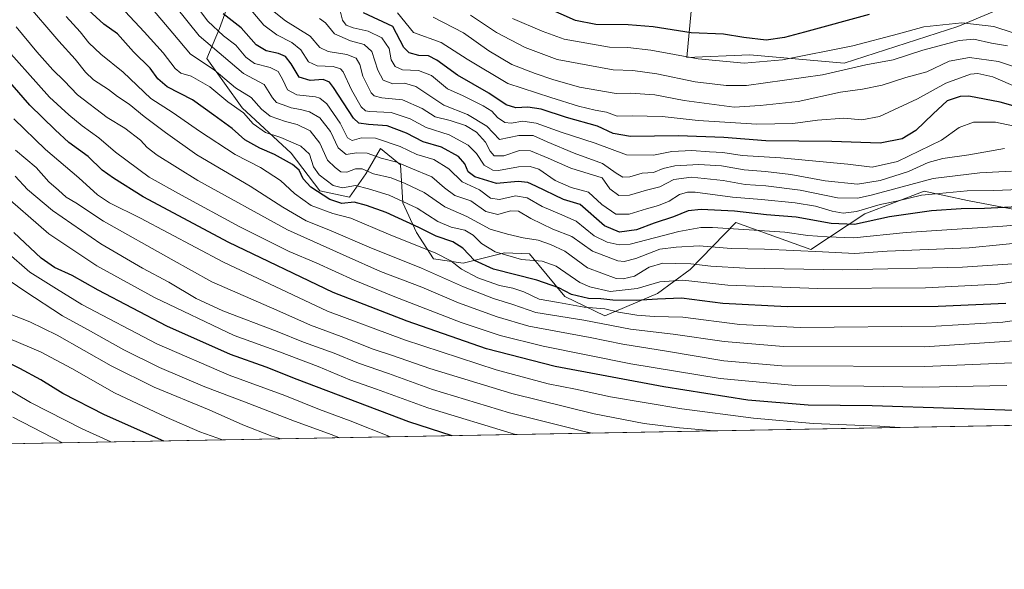
# Model space of a CAD drawing. Units: metres. Extents: x 623877 to 627314, y 4764255 to 4766630.
# Drawn here: x 626546 to 626924, y 4764255 to 4764465 of the extents above; entities that cross this region are included whole.
import ezdxf

# ---------------------------------------------------------------- set-up
doc = ezdxf.new("R2010")
doc.units = ezdxf.units.M
doc.header["$MEASUREMENT"] = 0
for name, color, linetype, lineweight in [('Comarca CxS', 133, 'Continuous', 0), ('Comunidad Autónoma CxS', 142, 'Continuous', 0), ('Curva de nivel maestra', 36, 'Continuous', 30), ('Curva de nivel normal', 36, 'Continuous', 0), ('Espacio natural protegido CxS', 2, 'Continuous', 0), ('Municipio CxS', 142, 'Continuous', 0), ('Pastizal CxS', 92, 'Continuous', 0), ('Provincia CxS', 1, 'Continuous', 0)]:
    doc.layers.add(name, color=color, linetype=linetype, lineweight=lineweight)

msp = doc.modelspace()

# ---------------------------------------------------------------- linework, layer by layer
at = {"layer": 'Comarca CxS', "color": 133, "linetype": 'Continuous', "lineweight": 0}
msp.add_polyline3d([(624501.84, 4766579.6, 730.94), (627271.08, 4766630.42, 805.15), (627271.08, 4766630.42, 805.15), (627314.15, 4764316.86, 1194.7), (623918.97, 4764254.61, 936.99)], dxfattribs=at)
msp.add_polyline3d([(624501.84, 4766579.6, 730.94), (627271.08, 4766630.42, 805.15), (627271.08, 4766630.42, 805.15), (627314.15, 4764316.86, 1194.7), (623918.97, 4764254.61, 936.99)], dxfattribs=at)
at = {"layer": 'Comunidad Autónoma CxS', "color": 142, "linetype": 'Continuous', "lineweight": 0}
msp.add_polyline3d([(627314.15, 4764316.86, 1194.7), (623918.97, 4764254.61, 936.99), (623877.06, 4766568.14, 868.81), (627271.08, 4766630.42, 805.15), (627314.15, 4764316.86, 1194.7)], close=True, dxfattribs=at)
msp.add_polyline3d([(627314.15, 4764316.86, 1194.7), (623918.97, 4764254.61, 936.99), (623877.06, 4766568.14, 868.81), (627271.08, 4766630.42, 805.15), (627314.15, 4764316.86, 1194.7)], close=True, dxfattribs=at)
at = {"layer": 'Curva de nivel maestra', "color": 36, "linetype": 'Continuous', "lineweight": 30}
for points in [[(626924.31, 4764356.47, 1300), (626898.34, 4764355.36, 1300), (626840.32, 4764355.22, 1300), (626815.72, 4764356.55, 1300), (626799.86, 4764358.6, 1300), (626790.57, 4764358.18, 1300), (626782.48, 4764357.7, 1300), (626773.47, 4764357.76, 1300), (626768.82, 4764358.27, 1300), (626764.09, 4764358.4, 1300), (626757.62, 4764359.94, 1300), (626752.69, 4764362.5, 1300), (626744.31, 4764365.45, 1300), (626727.75, 4764369.67, 1300), (626720.38, 4764373.05, 1300), (626715.9, 4764377.71, 1300), (626712.1, 4764380.17, 1300), (626705.69, 4764382.29, 1300), (626699, 4764385.63, 1300), (626686.54, 4764391.34, 1300), (626678.96, 4764394.03, 1300), (626674.24, 4764395.32, 1300), (626669.44, 4764394.91, 1300), (626664.93, 4764396.35, 1300), (626657.66, 4764401.06, 1300), (626654.65, 4764404.33, 1300), (626653.09, 4764407.61, 1300), (626650.52, 4764409.83, 1300), (626643.7, 4764413.62, 1300), (626638.02, 4764416.05, 1300), (626632.22, 4764419.29, 1300), (626627.46, 4764423.66, 1300), (626620.37, 4764428.68, 1300), (626612.2, 4764434.6, 1300), (626602.52, 4764439.64, 1300), (626598.86, 4764442.59, 1300), (626595.99, 4764446.72, 1300), (626589.54, 4764452.94, 1300), (626583.44, 4764459.84, 1300), (626578.21, 4764463.61, 1300), (626572.29, 4764469.01, 1300)], [(626928.89, 4764393.59, 1275), (626916.12, 4764392.92, 1275), (626907.08, 4764392.84, 1275), (626895.78, 4764392.04, 1275), (626879.64, 4764389.75, 1275), (626866.16, 4764386.86, 1275), (626857.26, 4764387.13, 1275), (626843.78, 4764389.56, 1275), (626832.4, 4764390.47, 1275), (626820.13, 4764391.92, 1275), (626807.31, 4764392.59, 1275), (626802.35, 4764392.02, 1275), (626796.69, 4764389.77, 1275), (626789.29, 4764387.36, 1275), (626782.58, 4764384.75, 1275), (626776.04, 4764383.84, 1275), (626770.22, 4764386.3, 1275), (626761, 4764394.41, 1275), (626754.49, 4764396.44, 1275), (626743.91, 4764401.5, 1275), (626740.92, 4764402.88, 1275), (626737.19, 4764403.23, 1275), (626728.9, 4764402.46, 1275), (626720.52, 4764405.1, 1275), (626717.99, 4764406.98, 1275), (626716.73, 4764410.1, 1275), (626714.25, 4764412.87, 1275), (626707.74, 4764416.44, 1275), (626700.74, 4764418.48, 1275), (626694.25, 4764421.78, 1275), (626686.93, 4764424.64, 1275), (626679.69, 4764425.15, 1275), (626676.07, 4764425.63, 1275), (626674.01, 4764427.52, 1275), (626666.36, 4764439.27, 1275), (626664.73, 4764441.43, 1275), (626662.36, 4764442.34, 1275), (626657.36, 4764441.95, 1275), (626653.16, 4764443.34, 1275), (626650.05, 4764448.42, 1275), (626647.9, 4764451.16, 1275), (626645.21, 4764452.4, 1275), (626640.45, 4764453.38, 1275), (626636.6, 4764455.66, 1275), (626630.83, 4764462.18, 1275), (626624.03, 4764467.56, 1275)], [(626932.46, 4764430.81, 1250), (626922.05, 4764433.71, 1250), (626910.02, 4764435.96, 1250), (626906.67, 4764435.84, 1250), (626901.69, 4764434.2, 1250), (626896.35, 4764429.26, 1250), (626889.69, 4764422.84, 1250), (626884.49, 4764419.67, 1250), (626875.99, 4764417.95, 1250), (626857.48, 4764418.56, 1250), (626832.16, 4764418.9, 1250), (626816.03, 4764420.11, 1250), (626798.72, 4764420.76, 1250), (626780.27, 4764420.54, 1250), (626773.64, 4764421.68, 1250), (626767.53, 4764424.5, 1250), (626755.69, 4764427.88, 1250), (626746.02, 4764431.07, 1250), (626740.83, 4764431.83, 1250), (626736.27, 4764431.53, 1250), (626732.55, 4764432.65, 1250), (626725.85, 4764437.18, 1250), (626713.88, 4764444.02, 1250), (626705.97, 4764449.79, 1250), (626702.69, 4764451.42, 1250), (626699.02, 4764451.65, 1250), (626695.37, 4764452.62, 1250), (626693.3, 4764454.6, 1250), (626689.02, 4764462.73, 1250), (626677.78, 4764467.92, 1250)], [(626871.86, 4764467.28, 1225), (626847.02, 4764460.55, 1225), (626839.37, 4764458.46, 1225), (626832.35, 4764457.53, 1225), (626823.68, 4764458.51, 1225), (626815.89, 4764459.79, 1225), (626803.5, 4764460.3, 1225), (626788.89, 4764462.53, 1225), (626779.35, 4764463.41, 1225), (626766.97, 4764463.48, 1225), (626759.19, 4764465.07, 1225), (626748.14, 4764469.84, 1225)], [(626969.14, 4764310.53, 1325), (626967.25, 4764311.64, 1325), (626963.03, 4764312.5, 1325), (626935.68, 4764315.24, 1325), (626873.02, 4764317.22, 1325), (626848.35, 4764317.52, 1325), (626825.24, 4764319.46, 1325), (626793.02, 4764324.52, 1325), (626751.31, 4764332.39, 1325), (626725.03, 4764339.17, 1325), (626694.58, 4764349.75, 1325), (626666.2, 4764360.77, 1325), (626626.19, 4764379.87, 1325), (626593.27, 4764397.47, 1325), (626581.88, 4764404.56, 1325), (626577.54, 4764407.69, 1325), (626572.24, 4764412.88, 1325), (626564.71, 4764418.18, 1325), (626559.47, 4764423.1, 1325), (626549.74, 4764432.49, 1325), (626531.9, 4764452.95, 1325)], [(626711.79, 4764305.82, 1350), (626695.16, 4764311.18, 1350), (626652.33, 4764327.42, 1350), (626640.51, 4764332.1, 1350), (626626.84, 4764336.97, 1350), (626602.42, 4764347.86, 1350), (626576.03, 4764361.62, 1350), (626566, 4764367.26, 1350), (626559.23, 4764370.28, 1350), (626554.09, 4764373.86, 1350), (626543.69, 4764383.77, 1350)], [(626601.19, 4764303.79, 1375), (626578.4, 4764313.88, 1375), (626562.47, 4764322.01, 1375), (626554.08, 4764327.25, 1375), (626545.97, 4764331.64, 1375), (626532.49, 4764338.38, 1375)]]:
    msp.add_polyline3d(points, dxfattribs=at)
at = {"layer": 'Curva de nivel normal', "color": 36, "linetype": 'Continuous', "lineweight": 0}
for points in [[(626936, 4764380.35, 1285), (626910.22, 4764377.85, 1285), (626878.77, 4764376.54, 1285), (626866.37, 4764375.64, 1285), (626853.9, 4764376.37, 1285), (626831.67, 4764377.4, 1285), (626818.87, 4764377.61, 1285), (626806.62, 4764378.61, 1285), (626797.77, 4764378.17, 1285), (626791.56, 4764377.32, 1285), (626782.25, 4764373.74, 1285), (626777.77, 4764372.63, 1285), (626775.41, 4764372.86, 1285), (626765.73, 4764376.54, 1285), (626757.8, 4764382.15, 1285), (626750.45, 4764385.02, 1285), (626742.02, 4764389.06, 1285), (626737.33, 4764391.91, 1285), (626734.25, 4764392.04, 1285), (626729.33, 4764390.64, 1285), (626724.71, 4764391.82, 1285), (626718.98, 4764395.83, 1285), (626712.91, 4764397.98, 1285), (626708.95, 4764400.8, 1285), (626704.03, 4764405.03, 1285), (626696.02, 4764408.36, 1285), (626690.59, 4764410.76, 1285), (626684.65, 4764412.19, 1285), (626679.28, 4764414.12, 1285), (626675.07, 4764414.23, 1285), (626671.2, 4764413.66, 1285), (626668.06, 4764416.23, 1285), (626665.11, 4764422.51, 1285), (626661.02, 4764427.69, 1285), (626657.12, 4764429.94, 1285), (626653.59, 4764430.93, 1285), (626650, 4764431.47, 1285), (626647.01, 4764432.69, 1285), (626644.42, 4764433.57, 1285), (626642.85, 4764435.39, 1285), (626639.69, 4764440.47, 1285), (626631.83, 4764444.66, 1285), (626614.82, 4764459.13, 1285), (626601.1, 4764476.32, 1285)], [(626927.61, 4764342.16, 1310), (626893.02, 4764339.87, 1310), (626838.98, 4764340, 1310), (626816.22, 4764341.96, 1310), (626796.67, 4764344.75, 1310), (626780.3, 4764346.73, 1310), (626762.32, 4764350.11, 1310), (626743.91, 4764353, 1310), (626735.1, 4764356.18, 1310), (626727.71, 4764358.46, 1310), (626716.19, 4764362.86, 1310), (626700, 4764370.08, 1310), (626680.03, 4764378.08, 1310), (626664.55, 4764384.79, 1310), (626655.77, 4764388.17, 1310), (626646.87, 4764393.4, 1310), (626634.36, 4764401.54, 1310), (626613.93, 4764413.54, 1310), (626601.91, 4764422.13, 1310), (626593.7, 4764428.23, 1310), (626587.92, 4764432.88, 1310), (626583.47, 4764435.86, 1310), (626579.97, 4764438.62, 1310), (626574.28, 4764442.24, 1310), (626571.18, 4764445.16, 1310), (626567.22, 4764450.18, 1310), (626560.97, 4764457.05, 1310), (626547.69, 4764472.42, 1310)], [(626932.71, 4764372.15, 1290), (626907.67, 4764370.41, 1290), (626861.68, 4764369.42, 1290), (626824.26, 4764370, 1290), (626811.1, 4764370.79, 1290), (626803.39, 4764371.78, 1290), (626797.33, 4764371.79, 1290), (626792.66, 4764371.93, 1290), (626787.43, 4764370.38, 1290), (626781.74, 4764366.98, 1290), (626777.49, 4764365.94, 1290), (626774.7, 4764366.16, 1290), (626763.73, 4764370.15, 1290), (626755.04, 4764376.62, 1290), (626749.61, 4764379.11, 1290), (626744.78, 4764380.74, 1290), (626739.02, 4764381.75, 1290), (626733.02, 4764383.13, 1290), (626726.38, 4764385.02, 1290), (626717.46, 4764389.85, 1290), (626709.05, 4764393.54, 1290), (626701.05, 4764399.09, 1290), (626693.79, 4764402.5, 1290), (626688.38, 4764404.66, 1290), (626681.69, 4764406.18, 1290), (626677.36, 4764408.16, 1290), (626674.7, 4764408.2, 1290), (626671.36, 4764406.84, 1290), (626669.07, 4764407.04, 1290), (626667, 4764408.65, 1290), (626664.03, 4764411.51, 1290), (626661.12, 4764418.04, 1290), (626657.34, 4764422.74, 1290), (626652.36, 4764425.1, 1290), (626647.86, 4764426.26, 1290), (626641.94, 4764428.34, 1290), (626638.63, 4764430.97, 1290), (626634.68, 4764435.46, 1290), (626628.7, 4764439.2, 1290), (626620.58, 4764446.1, 1290), (626611.38, 4764452.16, 1290), (626604.71, 4764460.11, 1290), (626595.5, 4764471.04, 1290)], [(626942.82, 4764387.88, 1280), (626923.12, 4764386.12, 1280), (626885.95, 4764383.77, 1280), (626865.92, 4764381.72, 1280), (626855.69, 4764382.06, 1280), (626848.32, 4764382.56, 1280), (626839.5, 4764383.88, 1280), (626829.76, 4764384.46, 1280), (626811.75, 4764385.68, 1280), (626807.29, 4764385.66, 1280), (626798.83, 4764384.06, 1280), (626780.14, 4764379.29, 1280), (626775.96, 4764378.97, 1280), (626771.35, 4764379.97, 1280), (626766.35, 4764382.44, 1280), (626759.38, 4764388.12, 1280), (626752.96, 4764390.84, 1280), (626746.32, 4764393.73, 1280), (626740.66, 4764397.06, 1280), (626736.08, 4764397.75, 1280), (626729.94, 4764396.39, 1280), (626726.52, 4764396.86, 1280), (626722.33, 4764400.08, 1280), (626715.66, 4764403.22, 1280), (626710.55, 4764408.08, 1280), (626704.79, 4764411.71, 1280), (626698.25, 4764413.64, 1280), (626691.85, 4764416.71, 1280), (626682.44, 4764419.84, 1280), (626677.05, 4764420, 1280), (626673.5, 4764418.96, 1280), (626671.67, 4764420.09, 1280), (626668.9, 4764425.64, 1280), (626663.68, 4764433.08, 1280), (626661.01, 4764435.29, 1280), (626659.34, 4764435.71, 1280), (626652.19, 4764436.48, 1280), (626648.67, 4764438.38, 1280), (626646.92, 4764442.24, 1280), (626645.02, 4764445.42, 1280), (626642.03, 4764446.99, 1280), (626636.03, 4764448.47, 1280), (626632.66, 4764450.9, 1280), (626628.8, 4764455.56, 1280), (626624.12, 4764459.14, 1280), (626618.05, 4764464.76, 1280), (626613.35, 4764471.06, 1280)], [(626933.73, 4764350.88, 1305), (626923.09, 4764349.35, 1305), (626897.42, 4764347.83, 1305), (626845.35, 4764347.34, 1305), (626822.14, 4764348.5, 1305), (626800.35, 4764351.29, 1305), (626789.35, 4764351.59, 1305), (626782.69, 4764352.02, 1305), (626775.69, 4764353.25, 1305), (626770.35, 4764354.46, 1305), (626762.5, 4764355.14, 1305), (626752.61, 4764356.91, 1305), (626745.17, 4764358.14, 1305), (626739.38, 4764360.96, 1305), (626735.12, 4764362.43, 1305), (626730.04, 4764363.39, 1305), (626721.69, 4764366.38, 1305), (626715.35, 4764369.73, 1305), (626711.35, 4764372.92, 1305), (626705.51, 4764375.75, 1305), (626687.34, 4764383.08, 1305), (626672.89, 4764389.29, 1305), (626666.03, 4764391, 1305), (626657.72, 4764394.06, 1305), (626651.34, 4764398.64, 1305), (626645.93, 4764403.66, 1305), (626638.26, 4764408.66, 1305), (626628.61, 4764413.67, 1305), (626614.85, 4764422.52, 1305), (626604.77, 4764429.56, 1305), (626596.21, 4764435.15, 1305), (626585.55, 4764445.24, 1305), (626577.08, 4764452.09, 1305), (626572.38, 4764456.48, 1305), (626569.09, 4764460.68, 1305), (626563.75, 4764466.52, 1305)], [(626939.52, 4764366.6, 1295), (626921.08, 4764363.89, 1295), (626893.47, 4764362.48, 1295), (626852.16, 4764362.22, 1295), (626817.58, 4764363.58, 1295), (626800.31, 4764365.42, 1295), (626791.53, 4764364.8, 1295), (626782.79, 4764362.25, 1295), (626772.47, 4764361.14, 1295), (626764.68, 4764362.9, 1295), (626760.87, 4764364.61, 1295), (626751.72, 4764370.88, 1295), (626746.34, 4764372.74, 1295), (626738.49, 4764373.33, 1295), (626728.39, 4764376.32, 1295), (626723.13, 4764379.49, 1295), (626719.84, 4764382.74, 1295), (626716.67, 4764384.62, 1295), (626711.4, 4764385.77, 1295), (626706.35, 4764387.93, 1295), (626698.35, 4764393.05, 1295), (626687.7, 4764397.99, 1295), (626679.73, 4764400.49, 1295), (626674.7, 4764401.77, 1295), (626669.7, 4764400.85, 1295), (626666.14, 4764401.74, 1295), (626660.74, 4764405.78, 1295), (626658.62, 4764408.88, 1295), (626657.11, 4764413.71, 1295), (626653.78, 4764416.82, 1295), (626646.14, 4764420.21, 1295), (626640.26, 4764422.12, 1295), (626635.46, 4764425.37, 1295), (626631.72, 4764429.58, 1295), (626625.79, 4764433.8, 1295), (626618.83, 4764439.64, 1295), (626611.74, 4764443.67, 1295), (626607.74, 4764444.78, 1295), (626605.58, 4764446.55, 1295), (626600.97, 4764452.67, 1295), (626593.67, 4764460.64, 1295), (626586.38, 4764468.45, 1295)], [(626942.6, 4764400.76, 1270), (626919.69, 4764399.86, 1270), (626909.35, 4764399.7, 1270), (626898.69, 4764398.72, 1270), (626891.85, 4764398, 1270), (626883, 4764395.85, 1270), (626875.98, 4764394.42, 1270), (626866.99, 4764391.82, 1270), (626861.79, 4764391.2, 1270), (626857.59, 4764391.94, 1270), (626851.22, 4764393.82, 1270), (626843.39, 4764395.16, 1270), (626830.49, 4764396.39, 1270), (626819.32, 4764397.24, 1270), (626805.1, 4764399.22, 1270), (626802.17, 4764399.26, 1270), (626798.99, 4764398.24, 1270), (626795.03, 4764395.74, 1270), (626791.02, 4764394.08, 1270), (626786.35, 4764392.84, 1270), (626779.69, 4764390.75, 1270), (626774.66, 4764390.78, 1270), (626769.19, 4764394.53, 1270), (626764.12, 4764399.2, 1270), (626757.48, 4764400.99, 1270), (626751.3, 4764403.69, 1270), (626745.02, 4764408.03, 1270), (626741.73, 4764409.02, 1270), (626737.27, 4764408.96, 1270), (626729.63, 4764407.46, 1270), (626727.44, 4764407.69, 1270), (626724.14, 4764409.57, 1270), (626721.14, 4764413.96, 1270), (626718.02, 4764417.24, 1270), (626710.69, 4764421.15, 1270), (626701.86, 4764423.97, 1270), (626695.7, 4764427.29, 1270), (626688.44, 4764429.75, 1270), (626680.11, 4764430.15, 1270), (626678.62, 4764430.35, 1270), (626676.88, 4764431.94, 1270), (626673.21, 4764438.44, 1270), (626670, 4764445.27, 1270), (626668.98, 4764446.46, 1270), (626666.19, 4764447.36, 1270), (626660, 4764447.63, 1270), (626656.7, 4764449.17, 1270), (626653.74, 4764453.74, 1270), (626650.33, 4764456.62, 1270), (626644.58, 4764459.5, 1270), (626639.53, 4764463.28, 1270), (626633.92, 4764469.86, 1270)], [(626926.4, 4764407.26, 1265), (626914.26, 4764406.56, 1265), (626896.33, 4764404.41, 1265), (626872.6, 4764398, 1265), (626867.36, 4764396.92, 1265), (626859.67, 4764397.08, 1265), (626845.28, 4764399.95, 1265), (626832.22, 4764401.68, 1265), (626824.22, 4764402.1, 1265), (626815.74, 4764403.62, 1265), (626803.68, 4764404.98, 1265), (626796.89, 4764404.03, 1265), (626791.52, 4764401.28, 1265), (626786.4, 4764400, 1265), (626779.85, 4764398.06, 1265), (626775.76, 4764397.87, 1265), (626772.36, 4764400.53, 1265), (626769.32, 4764404.73, 1265), (626757.36, 4764408.43, 1265), (626748.64, 4764412.22, 1265), (626741.9, 4764414.98, 1265), (626737.62, 4764415.21, 1265), (626731.69, 4764413.15, 1265), (626728, 4764413.19, 1265), (626726.38, 4764414.87, 1265), (626724.58, 4764418.43, 1265), (626721.14, 4764422.15, 1265), (626716.91, 4764424.72, 1265), (626711.07, 4764426.7, 1265), (626705.35, 4764428.13, 1265), (626700.35, 4764431.22, 1265), (626692.81, 4764434.62, 1265), (626684.85, 4764435.34, 1265), (626681.91, 4764436.08, 1265), (626680.8, 4764437.23, 1265), (626677.58, 4764443.66, 1265), (626676.38, 4764448.13, 1265), (626675.03, 4764450.52, 1265), (626671.48, 4764451.99, 1265), (626664.3, 4764453.07, 1265), (626661.07, 4764454.63, 1265), (626657.38, 4764459.04, 1265), (626647.86, 4764464.9, 1265), (626643.56, 4764468.28, 1265)], [(626926.89, 4764424.64, 1255), (626920.31, 4764426.06, 1255), (626911.84, 4764425.99, 1255), (626906.39, 4764424.02, 1255), (626899.6, 4764419.08, 1255), (626882.63, 4764410.94, 1255), (626872.94, 4764408.8, 1255), (626863.69, 4764409.91, 1255), (626837.77, 4764412.42, 1255), (626823.08, 4764413.22, 1255), (626815.69, 4764414.44, 1255), (626810.59, 4764414.69, 1255), (626803.81, 4764415.23, 1255), (626796.07, 4764414.81, 1255), (626789.03, 4764413.44, 1255), (626778.74, 4764413.48, 1255), (626766.64, 4764417.98, 1255), (626753.68, 4764422.15, 1255), (626744.04, 4764425.71, 1255), (626738.98, 4764426.38, 1255), (626734.51, 4764425.59, 1255), (626731.98, 4764425.94, 1255), (626729.22, 4764427.81, 1255), (626727.02, 4764430.2, 1255), (626723.73, 4764432.35, 1255), (626716.11, 4764436.07, 1255), (626710.09, 4764438.84, 1255), (626703.9, 4764443.87, 1255), (626698.92, 4764445.81, 1255), (626692.73, 4764446.14, 1255), (626690, 4764447.42, 1255), (626688.39, 4764449.87, 1255), (626687.68, 4764454.33, 1255), (626684.84, 4764458.39, 1255), (626679.62, 4764460.98, 1255), (626673.83, 4764462.18, 1255), (626671.11, 4764463.18, 1255), (626669.71, 4764465.2, 1255), (626668.95, 4764468.26, 1255)], [(626929.04, 4764439.2, 1245), (626919.2, 4764443.42, 1245), (626913.51, 4764444.65, 1245), (626910.64, 4764444.46, 1245), (626901.18, 4764441.02, 1245), (626890.39, 4764434.96, 1245), (626875.83, 4764428.24, 1245), (626868.96, 4764426.94, 1245), (626862.15, 4764427.51, 1245), (626852, 4764426.8, 1245), (626842.52, 4764425.56, 1245), (626828.75, 4764425.32, 1245), (626806.26, 4764426.67, 1245), (626792.4, 4764428.15, 1245), (626780.88, 4764428.51, 1245), (626775.07, 4764428.34, 1245), (626771.02, 4764429.9, 1245), (626766.71, 4764430.67, 1245), (626760.36, 4764432.22, 1245), (626749.69, 4764435.53, 1245), (626733.14, 4764440.8, 1245), (626717.58, 4764450.17, 1245), (626707.63, 4764456.54, 1245), (626696.95, 4764460.36, 1245), (626690.85, 4764468.01, 1245)], [(626924.86, 4764455.36, 1235), (626918.69, 4764456.28, 1235), (626912.02, 4764457.81, 1235), (626906.35, 4764457.38, 1235), (626892.35, 4764453.61, 1235), (626881.04, 4764449.92, 1235), (626870.54, 4764447.98, 1235), (626853.95, 4764444.17, 1235), (626824.7, 4764440.14, 1235), (626816.9, 4764440.04, 1235), (626805.08, 4764441.54, 1235), (626790.3, 4764444.58, 1235), (626781.13, 4764445.82, 1235), (626773.63, 4764446.14, 1235), (626752.07, 4764450.01, 1235), (626739.83, 4764454.7, 1235), (626728.89, 4764460.47, 1235), (626718.87, 4764467.08, 1235)], [(626923.69, 4764416, 1260), (626910.02, 4764413.5, 1260), (626900.02, 4764412.14, 1260), (626894.49, 4764410.52, 1260), (626886.89, 4764407.18, 1260), (626876.06, 4764403.68, 1260), (626867.29, 4764402.31, 1260), (626854.9, 4764403.51, 1260), (626841.74, 4764405.95, 1260), (626832.09, 4764407.17, 1260), (626823.81, 4764407.73, 1260), (626815.18, 4764409.25, 1260), (626806.48, 4764409.84, 1260), (626797.2, 4764409.23, 1260), (626792.82, 4764408.24, 1260), (626789.02, 4764406.78, 1260), (626784.74, 4764406.43, 1260), (626779.97, 4764405.12, 1260), (626777.27, 4764404.95, 1260), (626774.7, 4764406.52, 1260), (626769.47, 4764410.14, 1260), (626758.66, 4764414.15, 1260), (626748.27, 4764418.44, 1260), (626742.88, 4764420.93, 1260), (626737.37, 4764420.92, 1260), (626730.02, 4764419.43, 1260), (626725.16, 4764424.49, 1260), (626717.75, 4764428.99, 1260), (626708.66, 4764432.54, 1260), (626704.08, 4764435.68, 1260), (626697.86, 4764439.74, 1260), (626693.54, 4764440.95, 1260), (626689.09, 4764440.73, 1260), (626685.42, 4764442.08, 1260), (626683.37, 4764446.01, 1260), (626681.06, 4764453.13, 1260), (626678.03, 4764455.86, 1260), (626672.77, 4764457.2, 1260), (626666.66, 4764459.88, 1260), (626663.19, 4764464.11, 1260), (626660.96, 4764465.74, 1260)], [(626927.9, 4764447.14, 1240), (626921.42, 4764449.31, 1240), (626910.35, 4764450.85, 1240), (626902.46, 4764449.4, 1240), (626893.98, 4764445.27, 1240), (626885.89, 4764443.2, 1240), (626876.84, 4764440.27, 1240), (626869.24, 4764438.74, 1240), (626860.78, 4764437.54, 1240), (626844.56, 4764433.99, 1240), (626829.96, 4764432.45, 1240), (626819.99, 4764431.76, 1240), (626800.86, 4764434.4, 1240), (626789.61, 4764436.46, 1240), (626780.08, 4764437.16, 1240), (626774.69, 4764437.08, 1240), (626760.69, 4764439.45, 1240), (626750.44, 4764442.43, 1240), (626743.63, 4764444.69, 1240), (626734.75, 4764448.09, 1240), (626725.96, 4764453.37, 1240), (626716.15, 4764460.33, 1240), (626704.58, 4764466.34, 1240)], [(626927.02, 4764460.29, 1230), (626919.63, 4764462.67, 1230), (626907.38, 4764464.17, 1230), (626892.76, 4764462.59, 1230), (626883.13, 4764459.87, 1230), (626865.5, 4764455.33, 1230), (626838.56, 4764449.99, 1230), (626823.89, 4764448.71, 1230), (626806.22, 4764450.36, 1230), (626788.08, 4764453.62, 1230), (626779.25, 4764454.62, 1230), (626772.16, 4764454.82, 1230), (626754.77, 4764457.87, 1230), (626746.35, 4764460.94, 1230), (626734.94, 4764465.72, 1230)], [(626926.83, 4764333.82, 1315), (626893.2, 4764332.3, 1315), (626838.35, 4764332.62, 1315), (626816.02, 4764334.53, 1315), (626794.1, 4764338.29, 1315), (626777.36, 4764340.89, 1315), (626764.74, 4764343.46, 1315), (626741.25, 4764347.81, 1315), (626729.04, 4764351.44, 1315), (626714.23, 4764356.72, 1315), (626700.2, 4764362.72, 1315), (626684.36, 4764368.84, 1315), (626671.16, 4764374.66, 1315), (626648.71, 4764384.78, 1315), (626614.26, 4764403.68, 1315), (626598.59, 4764413.38, 1315), (626594.85, 4764416.31, 1315), (626592.23, 4764419.14, 1315), (626586.26, 4764423.7, 1315), (626579.42, 4764427.82, 1315), (626568.09, 4764436.52, 1315), (626563.03, 4764441.94, 1315), (626558.62, 4764446.13, 1315), (626552.42, 4764452.94, 1315), (626544.51, 4764462.62, 1315)], [(626924.65, 4764325.02, 1320), (626892.32, 4764324.46, 1320), (626869.76, 4764324.86, 1320), (626843.54, 4764325.06, 1320), (626814.62, 4764327.73, 1320), (626780.32, 4764333.39, 1320), (626746.73, 4764340.14, 1320), (626730.3, 4764344.25, 1320), (626715.23, 4764349.25, 1320), (626689.89, 4764359.03, 1320), (626674.26, 4764365.46, 1320), (626659.69, 4764372.09, 1320), (626649.24, 4764376.47, 1320), (626630.14, 4764386.09, 1320), (626608.03, 4764398.03, 1320), (626595.61, 4764404.92, 1320), (626582.68, 4764414.48, 1320), (626576.32, 4764420.01, 1320), (626569.89, 4764424.6, 1320), (626564.74, 4764428.89, 1320), (626557.36, 4764435.57, 1320), (626537.14, 4764458.1, 1320)], [(626883.63, 4764308.97, 1330), (626875.92, 4764309.45, 1330), (626850.31, 4764310.56, 1330), (626827.43, 4764312.5, 1330), (626799.94, 4764316.15, 1330), (626772.59, 4764320.77, 1330), (626759.16, 4764323.68, 1330), (626748.72, 4764325.71, 1330), (626728.69, 4764331.1, 1330), (626693.57, 4764342.6, 1330), (626664.02, 4764353.53, 1330), (626624.15, 4764372.37, 1330), (626592.25, 4764389.21, 1330), (626580.32, 4764395.12, 1330), (626575.72, 4764398.12, 1330), (626568.64, 4764404.64, 1330), (626555.82, 4764415.58, 1330), (626543.66, 4764427.32, 1330)], [(626812.31, 4764307.66, 1335), (626799.1, 4764308.8, 1335), (626785.46, 4764310.46, 1335), (626766.3, 4764314.27, 1335), (626734.73, 4764321.96, 1335), (626703.32, 4764331.56, 1335), (626688.9, 4764336.6, 1335), (626681.46, 4764339.03, 1335), (626669.23, 4764343.92, 1335), (626657.48, 4764348.21, 1335), (626644.55, 4764353.95, 1335), (626619.62, 4764364.78, 1335), (626604.01, 4764373.45, 1335), (626578.02, 4764388.1, 1335), (626567.45, 4764395.15, 1335), (626563.72, 4764397.32, 1335), (626560.82, 4764400.02, 1335), (626557.15, 4764403.17, 1335), (626552.19, 4764408.6, 1335), (626544.25, 4764415.3, 1335)], [(626765.59, 4764306.8, 1340), (626761.96, 4764307.52, 1340), (626733.77, 4764314.62, 1340), (626704.26, 4764323.59, 1340), (626687.35, 4764329.62, 1340), (626675.84, 4764333.6, 1340), (626666.59, 4764337.46, 1340), (626654.81, 4764341.66, 1340), (626644.7, 4764345.72, 1340), (626623.8, 4764353.71, 1340), (626613.67, 4764358.46, 1340), (626603.17, 4764364.75, 1340), (626593.04, 4764370.09, 1340), (626577.08, 4764379.42, 1340), (626558.47, 4764392.2, 1340), (626548.93, 4764400.16, 1340), (626544.14, 4764405.33, 1340)], [(626736.41, 4764306.27, 1345), (626736.11, 4764306.34, 1345), (626702.45, 4764316.5, 1345), (626682.84, 4764323.63, 1345), (626672.53, 4764327.24, 1345), (626660.4, 4764332.33, 1345), (626645.58, 4764337.95, 1345), (626628.17, 4764344.24, 1345), (626597.63, 4764358.79, 1345), (626575.47, 4764370.92, 1345), (626557.07, 4764383.16, 1345), (626538.17, 4764399.61, 1345)], [(626688.22, 4764305.38, 1355), (626672.65, 4764311.56, 1355), (626660.94, 4764315.9, 1355), (626647.6, 4764321.21, 1355), (626626.33, 4764329.1, 1355), (626598.51, 4764341.04, 1355), (626569.77, 4764356.17, 1355), (626560.04, 4764362.1, 1355), (626549.76, 4764368.49, 1355), (626540.67, 4764376.5, 1355)], [(626668.58, 4764305.02, 1360), (626665.74, 4764306.14, 1360), (626651.32, 4764311.39, 1360), (626632.12, 4764318.86, 1360), (626616.96, 4764324.51, 1360), (626599.57, 4764331.92, 1360), (626585.83, 4764338.71, 1360), (626571.9, 4764346.49, 1360), (626562.28, 4764351.74, 1360), (626547.93, 4764361.18, 1360), (626532.96, 4764371.35, 1360)], [(626646.22, 4764304.61, 1365), (626642.59, 4764305.59, 1365), (626631.5, 4764309.97, 1365), (626618.55, 4764315.69, 1365), (626597.5, 4764324.45, 1365), (626581.05, 4764332.59, 1365), (626560.28, 4764344.37, 1365), (626549.76, 4764349.5, 1365), (626541.57, 4764352.63, 1365)], [(626623.74, 4764304.2, 1370), (626615.02, 4764307.31, 1370), (626602.05, 4764312.98, 1370), (626582.34, 4764322.2, 1370), (626565.96, 4764331.65, 1370), (626553.86, 4764337.94, 1370), (626537.77, 4764344.75, 1370)], [(626580.91, 4764303.42, 1380), (626569.87, 4764308.46, 1380), (626549.99, 4764318.55, 1380), (626539.95, 4764324.54, 1380)], [(626562.34, 4764303.08, 1385), (626543.24, 4764312.94, 1385)]]:
    msp.add_polyline3d(points, dxfattribs=at)
at = {"layer": 'Espacio natural protegido CxS', "color": 2, "linetype": 'Continuous', "lineweight": 0}
msp.add_polyline3d([(627314.15, 4764316.86, 1194.7), (623918.97, 4764254.61, 936.99), (623877.06, 4766568.14, 868.81), (627271.08, 4766630.42, 805.15), (627314.15, 4764316.86, 1194.7)], close=True, dxfattribs=at)
msp.add_polyline3d([(627314.15, 4764316.86, 1194.7), (623918.97, 4764254.61, 936.99), (623877.06, 4766568.14, 868.81), (627271.08, 4766630.42, 805.15), (627314.15, 4764316.86, 1194.7)], close=True, dxfattribs=at)
at = {"layer": 'Municipio CxS', "color": 142, "linetype": 'Continuous', "lineweight": 0}
msp.add_polyline3d([(624501.84, 4766579.6, 730.94), (627271.08, 4766630.42, 805.15), (627314.15, 4764316.86, 1194.7), (623918.97, 4764254.61, 936.99)], dxfattribs=at)
msp.add_polyline3d([(624501.84, 4766579.6, 730.94), (627271.08, 4766630.42, 805.15), (627314.15, 4764316.86, 1194.7), (623918.97, 4764254.61, 936.99)], dxfattribs=at)
at = {"layer": 'Pastizal CxS', "color": 92, "linetype": 'Continuous', "lineweight": 0}
for points in [[(626933.66, 4764474.53, 1215.95), (626905.89, 4764462.65, 1230.78), (626862.28, 4764448.61, 1233.03), (626826.01, 4764451.84, 1227.73), (626801.89, 4764450.82, 1229.56), (626803.51, 4764468.64, 1220.12)], [(626803.51, 4764468.64, 1220.12), (626801.89, 4764450.82, 1229.56), (626826.01, 4764451.84, 1227.73), (626862.28, 4764448.61, 1233.03), (626905.89, 4764462.65, 1230.78), (626933.66, 4764474.53, 1215.95)], [(626933.65, 4764474.53, 1215.96), (626905.89, 4764462.65, 1230.78), (626862.27, 4764448.61, 1233.03), (626826.01, 4764451.84, 1227.73), (626801.89, 4764450.82, 1229.56), (626803.51, 4764468.64, 1220.12)], [(626626.21, 4764472.17, 1271.56), (626622.56, 4764461.95, 1278.21), (626617.66, 4764450.43, 1287.87), (626631.3, 4764431.58, 1293.65), (626650, 4764414.09, 1297.25), (626661.02, 4764399.65, 1298.99), (626672.5, 4764397.29, 1297.86), (626678.71, 4764406.28, 1290.52), (626684.27, 4764415.9, 1282.16), (626692, 4764409.67, 1284.83), (626692.86, 4764395.07, 1294.91), (626698.12, 4764383.72, 1300.82), (626704.63, 4764373.65, 1306.12), (626716.1, 4764371.93, 1302.51), (626731.91, 4764375.99, 1293.98), (626741.45, 4764375.51, 1292.85), (626755.05, 4764359.2, 1300.98), (626770.41, 4764351.82, 1307.4), (626790.61, 4764360.4, 1297.65), (626803.17, 4764369.5, 1291.48), (626820.67, 4764387.57, 1277.74), (626849.42, 4764377.23, 1283.94), (626870.17, 4764390.9, 1270.95), (626892.91, 4764399.53, 1268.12), (626909.48, 4764395.98, 1272.28), (626934.33, 4764391.29, 1276.34)], [(626934.33, 4764391.29, 1276.34), (626909.48, 4764395.98, 1272.28), (626892.91, 4764399.53, 1268.12), (626870.17, 4764390.9, 1270.95), (626849.42, 4764377.23, 1283.94), (626820.67, 4764387.57, 1277.74), (626803.17, 4764369.5, 1291.48), (626790.61, 4764360.4, 1297.65), (626770.41, 4764351.82, 1307.4), (626755.05, 4764359.2, 1300.98), (626741.45, 4764375.51, 1292.85), (626731.91, 4764375.99, 1293.98), (626716.1, 4764371.93, 1302.51), (626704.63, 4764373.65, 1306.12), (626698.12, 4764383.72, 1300.82), (626692.86, 4764395.07, 1294.91), (626692, 4764409.67, 1284.83), (626684.27, 4764415.9, 1282.16), (626678.71, 4764406.28, 1290.52), (626672.5, 4764397.29, 1297.86), (626661.02, 4764399.65, 1298.99), (626650, 4764414.09, 1297.25), (626631.3, 4764431.58, 1293.65), (626617.66, 4764450.43, 1287.87), (626622.56, 4764461.95, 1278.21), (626626.21, 4764472.17, 1271.56)], [(626626.21, 4764472.17, 1271.56), (626622.56, 4764461.95, 1278.21), (626617.66, 4764450.43, 1287.87), (626631.3, 4764431.58, 1293.65), (626650, 4764414.09, 1297.25), (626661.02, 4764399.65, 1298.99), (626672.5, 4764397.29, 1297.86), (626678.71, 4764406.28, 1290.52), (626684.27, 4764415.9, 1282.16), (626692, 4764409.67, 1284.83), (626692.86, 4764395.07, 1294.91), (626698.12, 4764383.72, 1300.82), (626704.63, 4764373.65, 1306.12), (626716.1, 4764371.93, 1302.51), (626731.91, 4764375.99, 1293.98), (626741.45, 4764375.51, 1292.85), (626755.05, 4764359.2, 1300.98), (626770.41, 4764351.82, 1307.4), (626790.6, 4764360.4, 1297.65), (626803.17, 4764369.5, 1291.48), (626820.67, 4764387.57, 1277.74), (626849.42, 4764377.23, 1283.94), (626870.17, 4764390.9, 1270.95), (626892.91, 4764399.53, 1268.12), (626909.48, 4764395.98, 1272.28), (626934.33, 4764391.29, 1276.34)], [(627036.19, 4764311.76, 1307.57), (626435.79, 4764300.76, 1411.51)], [(627036.19, 4764311.76, 1307.57), (627030.6, 4764311.66, 1309.39), (626435.79, 4764300.76, 1411.51)]]:
    msp.add_polyline3d(points, dxfattribs=at)
at = {"layer": 'Provincia CxS', "color": 1, "linetype": 'Continuous', "lineweight": 0}
msp.add_polyline3d([(627314.15, 4764316.86, 1194.7), (623918.97, 4764254.61, 936.99), (623886.91, 4766024.22, 1035.99), (623877.06, 4766568.14, 868.81), (624501.84, 4766579.6, 730.94), (627271.08, 4766630.42, 805.15), (627314.15, 4764316.86, 1194.7)], close=True, dxfattribs=at)
msp.add_polyline3d([(627314.15, 4764316.86, 1194.7), (623918.97, 4764254.61, 936.99), (623886.91, 4766024.22, 1035.99), (623877.06, 4766568.14, 868.81), (624501.84, 4766579.6, 730.94), (627271.08, 4766630.42, 805.15), (627314.15, 4764316.86, 1194.7)], close=True, dxfattribs=at)

doc.saveas('drawing.dxf')
